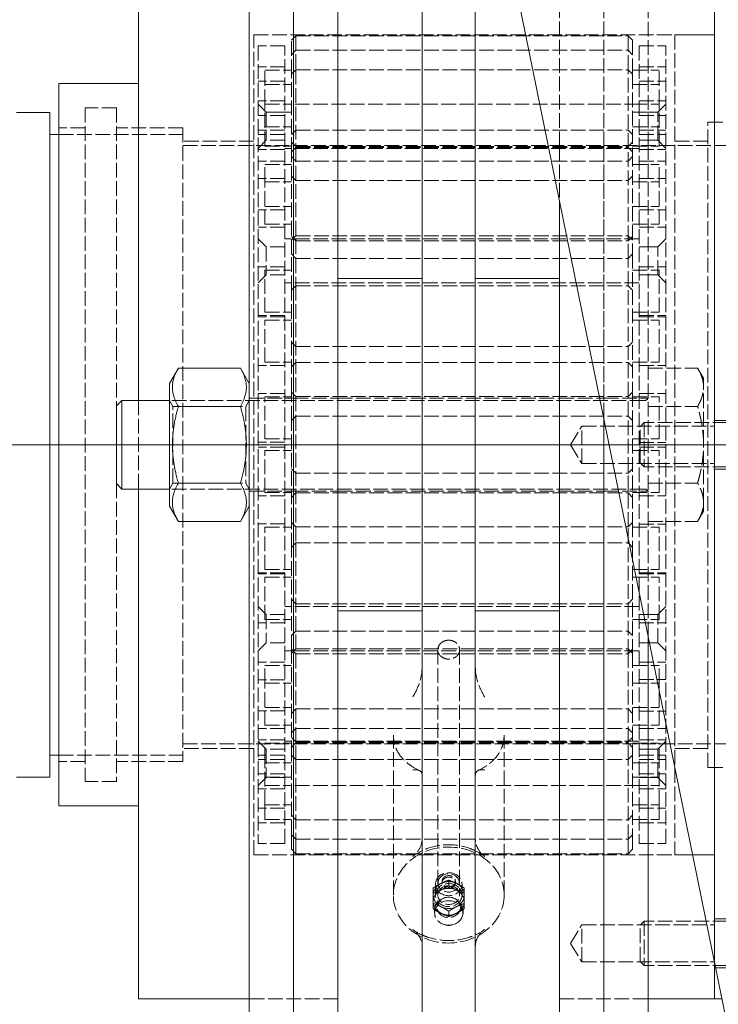
# Model space of a CAD drawing. Units: millimetres. Extents: x 0 to 11880, y 0 to 8400.
# Drawn here: x 6688 to 6846, y 4786 to 5008 of the extents above; entities that cross this region are included whole.
import ezdxf

# ---------------------------------------------------------------- set-up
doc = ezdxf.new("R2010")
doc.units = ezdxf.units.MM
doc.header["$LTSCALE"] = 20
doc.linetypes.add('DASHED', pattern=[0.2068, 0.1655, -0.0413])
for name, color, linetype, lineweight, true_color in [('Centerline (ISO)', 7, 'Continuous', 18, 0x8080ff), ('Dimension (ISO)', 1, 'Continuous', 15, 0xff0000), ('Hidden (ISO)', 7, 'DASHED', 18, 0x808000)]:
    doc.layers.add(name, color=color, linetype=linetype, lineweight=lineweight, true_color=true_color)
doc.layers.add('Visible (ISO)', color=7, linetype='Continuous', lineweight=18)
doc.styles.add('Note Text (ISO)', font='tahoma.ttf')
doc.dimstyles.new('Default (ISO)', dxfattribs={"dimscale": 20, "dimtxt": 3.5, "dimasz": 2.5, "dimexe": 1, "dimexo": 1, "dimgap": 0.762, "dimtad": 1, "dimdec": 0, "dimrnd": 1e-08, "dimdsep": 46, "dimtxsty": 'Note Text (ISO)', "dimcen": 0.09, "dimdle": 10, "dimclrd": 256, "dimclre": 256, "dimclrt": 256, "dimadec": 3, "dimazin": 2, "dimtfac": 1.001486, "dimtmove": 0, "dimatfit": 3, "dimfxl": 1, "dimtolj": 1, "dimtzin": 0, "dimlwd": -1, "dimlwe": -1, "dimarcsym": 0})

# ---------------------------------------------------------------- blocks, each defined once
blk = doc.blocks.new('*D15')
at = {"layer": 'Defpoints', "color": 0, "transparency": 16777216}
for p in [(7433.14, 5035.19), (4289.81, 4846.59), (4289.81, 3506.55)]:
    blk.add_point(p, dxfattribs=at)
at = {"layer": 'Dimension (ISO)', "transparency": 16777216}
for p, q in [((7433.14, 5015.19), (7433.14, 3486.55)), ((4289.81, 4826.59), (4289.81, 3486.55)), ((7383.14, 3506.55), (4339.81, 3506.55))]:
    blk.add_line(p, q, dxfattribs=at)
for points in [[(4339.81, 3514.88), (4339.81, 3498.21), (4289.81, 3506.55)], [(7383.14, 3514.88), (7383.14, 3498.21), (7433.14, 3506.55)]]:
    blk.add_solid(points, dxfattribs=at)
at = {"layer": 'Dimension (ISO)', "transparency": 16777216, "insert": (5261.49, 3594.7), "char_height": 70, "attachment_point": 1, "style": 'Note Text (ISO)'}
blk.add_mtext('\\A1;\\fTahoma|b0|i0;\\H70.0000;APPROXIMATE WIDTH 3143', dxfattribs=at)

msp = doc.modelspace()

# ---------------------------------------------------------------- linework, layer by layer
at = {"layer": 'Centerline (ISO)', "linetype": 'Continuous'}
msp.add_line((6675.04, 4912.09), (6975.04, 4912.09), dxfattribs=at)
at = {"layer": 'Hidden (ISO)'}
for p, q in [((6810.04, 4979.43), (6810.04, 5268.09)), ((6820.04, 5268.09), (6820.04, 4979.43)), ((6820.04, 4979.43), (6820.04, 5268.09)), ((6830.04, 5268.09), (6830.04, 4979.43)), ((6845.04, 4795.21), (6845.04, 5037.09)), ((6845.04, 5037.09), (6845.04, 4795.21)), ((6741.04, 4819.59), (6741.04, 5004.59)), ((6741.04, 5004.59), (6845.04, 5004.59)), ((6749.54, 5003.36), (6750.54, 5004.36)), ((6749.54, 4995.7), (6749.54, 5003.36)), ((6750.54, 5004.36), (6750.54, 4996.7)), ((6750.54, 5004.36), (6825.54, 5004.36)), ((6825.54, 4996.7), (6825.54, 5004.36)), ((6826.54, 5003.36), (6825.54, 5004.36)), ((6826.54, 5003.36), (6826.54, 4995.7)), ((6836.04, 5004.59), (6836.04, 4819.59)), ((6845.04, 5004.59), (6836.04, 5004.59)), ((6742.04, 5002.09), (6742.04, 4822.09)), ((6748.04, 5002.09), (6742.04, 5002.09)), ((6748.04, 4822.09), (6748.04, 5002.09)), ((6749.54, 5000.1), (6750.54, 5001.1)), ((6750.54, 5001.1), (6825.54, 5001.1)), ((6826.54, 5000.1), (6825.54, 5001.1)), ((6828.04, 5002.09), (6828.04, 4822.09)), ((6828.04, 5002.09), (6834.04, 5002.09)), ((6834.04, 4822.09), (6834.04, 5002.09)), ((6748.04, 4997.36), (6742.04, 4997.36)), ((6743.54, 4988.95), (6743.54, 4996.61)), ((6743.54, 4996.61), (6749.54, 4996.61)), ((6749.54, 4995.7), (6750.54, 4996.7)), ((6750.54, 4996.7), (6750.54, 4979.15)), ((6750.54, 4996.7), (6825.54, 4996.7)), ((6825.54, 4979.15), (6825.54, 4996.7)), ((6826.54, 4995.7), (6825.54, 4996.7)), ((6826.54, 4996.61), (6832.54, 4996.61)), ((6828.04, 4997.36), (6834.04, 4997.36)), ((6832.54, 4988.95), (6832.54, 4996.61)), ((6748.04, 4994.1), (6742.04, 4994.1)), ((6749.54, 4978.15), (6749.54, 4995.7)), ((6826.54, 4995.7), (6826.54, 4978.15)), ((6828.04, 4994.1), (6834.04, 4994.1)), ((6743.54, 4993.35), (6749.54, 4993.35)), ((6826.54, 4993.35), (6832.54, 4993.35)), ((6748.04, 4989.7), (6742.04, 4989.7)), ((6828.04, 4989.7), (6834.04, 4989.7)), ((6703.04, 4988.09), (6703.04, 4836.09)), ((6710.04, 4988.09), (6703.04, 4988.09)), ((6710.04, 4988.09), (6710.04, 4920.84)), ((6743.86, 4987.15), (6742.04, 4988.97)), ((6743.86, 4987.15), (6742.04, 4988.97)), ((6743.54, 4979.45), (6743.54, 4988.95)), ((6743.54, 4988.95), (6749.54, 4988.95)), ((6828.04, 4988.97), (6748.04, 4988.97)), ((6826.54, 4988.95), (6832.54, 4988.95)), ((6832.21, 4987.15), (6834.04, 4988.97)), ((6832.21, 4987.15), (6834.04, 4988.97)), ((6832.54, 4979.45), (6832.54, 4988.95)), ((6748.04, 4986.36), (6742.04, 4986.36)), ((6743.54, 4987.11), (6749.54, 4987.11)), ((6743.86, 4987.15), (6743.86, 4980.8)), ((6748.04, 4987.15), (6743.86, 4987.15)), ((6743.86, 4987.15), (6743.86, 4980.8)), ((6748.04, 4987.15), (6743.86, 4987.15)), ((6826.54, 4987.11), (6832.54, 4987.11)), ((6828.04, 4987.15), (6832.21, 4987.15)), ((6832.21, 4987.15), (6828.04, 4987.15)), ((6828.04, 4986.36), (6834.04, 4986.36)), ((6832.21, 4980.8), (6832.21, 4987.15)), ((6832.21, 4980.8), (6832.21, 4987.15)), ((6703.04, 4983.59), (6697.04, 4983.59)), ((6725.04, 4983.59), (6710.04, 4983.59)), ((6725.04, 4983.59), (6725.04, 4840.59)), ((6748.04, 4983.1), (6742.04, 4983.1)), ((6743.54, 4983.85), (6749.54, 4983.85)), ((6749.54, 4982.1), (6750.54, 4983.1)), ((6750.54, 4983.1), (6825.54, 4983.1)), ((6826.54, 4982.1), (6825.54, 4983.1)), ((6826.54, 4983.85), (6832.54, 4983.85)), ((6828.04, 4983.1), (6834.04, 4983.1)), ((6843.54, 4839.29), (6843.54, 4984.89)), ((6843.54, 4984.89), (6849.04, 4984.89)), ((6697.04, 4982.09), (6725.04, 4982.09)), ((6748.04, 4982.09), (6742.04, 4982.09)), ((6743.86, 4980.8), (6742.04, 4978.97)), ((6743.86, 4980.8), (6742.04, 4978.97)), ((6748.04, 4980.8), (6743.86, 4980.8)), ((6748.04, 4980.8), (6743.86, 4980.8)), ((6828.04, 4982.09), (6834.04, 4982.09)), ((6828.04, 4980.8), (6832.21, 4980.8)), ((6832.21, 4980.8), (6828.04, 4980.8)), ((6832.21, 4980.8), (6834.04, 4978.97)), ((6832.21, 4980.8), (6834.04, 4978.97)), ((6741.04, 4980.59), (6725.04, 4980.59)), ((6725.04, 4979.59), (6925.04, 4979.59)), ((6748.04, 4978.7), (6742.04, 4978.7)), ((6743.54, 4979.45), (6749.54, 4979.45)), ((6828.04, 4978.97), (6748.04, 4978.97)), ((6749.54, 4980.36), (6750.54, 4979.36)), ((6749.54, 4978.15), (6750.54, 4979.15)), ((6750.54, 4979.36), (6825.54, 4979.36)), ((6750.54, 4979.15), (6750.54, 4954.15)), ((6750.54, 4979.15), (6825.54, 4979.15)), ((6810.04, 4979.43), (6810.04, 4967.07)), ((6820.04, 4917.96), (6820.04, 4979.43)), ((6820.04, 4979.43), (6820.04, 4917.96)), ((6826.54, 4980.36), (6825.54, 4979.36)), ((6825.54, 4954.15), (6825.54, 4979.15)), ((6826.54, 4978.15), (6825.54, 4979.15)), ((6826.54, 4979.45), (6832.54, 4979.45)), ((6828.04, 4978.7), (6834.04, 4978.7)), ((6830.04, 4868.86), (6830.04, 4979.43)), ((6836.04, 4980.59), (6843.54, 4980.59)), ((6749.54, 4955.15), (6749.54, 4978.15)), ((6749.54, 4977.1), (6750.54, 4976.1)), ((6826.54, 4977.1), (6825.54, 4976.1)), ((6826.54, 4978.15), (6826.54, 4955.15)), ((6748.04, 4976.1), (6742.04, 4976.1)), ((6743.54, 4971.4), (6743.54, 4975.35)), ((6743.54, 4975.35), (6749.54, 4975.35)), ((6750.54, 4976.1), (6825.54, 4976.1)), ((6826.54, 4975.35), (6832.54, 4975.35)), ((6828.04, 4976.09), (6834.04, 4976.09)), ((6832.54, 4971.4), (6832.54, 4975.35)), ((6748.04, 4972.15), (6742.04, 4972.15)), ((6749.54, 4972.7), (6750.54, 4971.7)), ((6826.54, 4972.7), (6825.54, 4971.7)), ((6828.04, 4972.16), (6834.04, 4972.16)), ((6743.54, 4961.9), (6743.54, 4971.4)), ((6743.54, 4971.4), (6749.54, 4971.4)), ((6750.54, 4971.7), (6825.54, 4971.7)), ((6826.54, 4971.4), (6832.54, 4971.4)), ((6832.54, 4961.9), (6832.54, 4971.4)), ((6743.54, 4965.85), (6749.54, 4965.85)), ((6826.54, 4965.85), (6832.54, 4965.85)), ((6748.04, 4965.1), (6742.04, 4965.1)), ((6828.04, 4965.09), (6834.04, 4965.09)), ((6748.04, 4961.15), (6742.04, 4961.15)), ((6743.54, 4961.9), (6749.54, 4961.9)), ((6826.54, 4961.9), (6832.54, 4961.9)), ((6828.04, 4961.16), (6834.04, 4961.16)), ((6743.86, 4956.77), (6742.04, 4958.59)), ((6743.86, 4956.77), (6742.04, 4958.59)), ((6828.04, 4958.59), (6748.04, 4958.59)), ((6749.54, 4958.25), (6750.54, 4959.25)), ((6749.54, 4959.1), (6750.54, 4958.1)), ((6750.54, 4959.25), (6825.54, 4959.25)), ((6826.54, 4958.25), (6825.54, 4959.25)), ((6826.54, 4959.1), (6825.54, 4958.1)), ((6832.21, 4956.77), (6834.04, 4958.59)), ((6832.21, 4956.77), (6834.04, 4958.59)), ((6743.86, 4956.77), (6743.86, 4950.42)), ((6748.04, 4956.77), (6743.86, 4956.77)), ((6743.86, 4956.77), (6743.86, 4950.42)), ((6748.04, 4956.77), (6743.86, 4956.77)), ((6750.54, 4958.1), (6825.54, 4958.1)), ((6828.04, 4956.77), (6832.21, 4956.77)), ((6832.21, 4956.77), (6828.04, 4956.77)), ((6832.21, 4950.42), (6832.21, 4956.77)), ((6832.21, 4950.42), (6832.21, 4956.77)), ((6749.54, 4955.15), (6750.54, 4954.15)), ((6749.54, 4946.97), (6749.54, 4955.15)), ((6750.54, 4954.15), (6825.54, 4954.15)), ((6750.54, 4954.15), (6750.54, 4947.97)), ((6826.54, 4955.15), (6825.54, 4954.15)), ((6825.54, 4947.97), (6825.54, 4954.15)), ((6826.54, 4955.15), (6826.54, 4946.97)), ((6748.04, 4952.25), (6742.04, 4952.25)), ((6828.04, 4952.23), (6834.04, 4952.23)), ((6743.86, 4950.42), (6742.04, 4948.59)), ((6743.86, 4950.42), (6742.04, 4948.59)), ((6743.54, 4942), (6743.54, 4951.5)), ((6743.54, 4951.5), (6749.54, 4951.5)), ((6748.04, 4950.42), (6743.86, 4950.42)), ((6748.04, 4950.42), (6743.86, 4950.42)), ((6826.54, 4951.5), (6832.54, 4951.5)), ((6828.04, 4950.42), (6832.21, 4950.42)), ((6832.21, 4950.42), (6828.04, 4950.42)), ((6832.21, 4950.42), (6834.04, 4948.59)), ((6832.21, 4950.42), (6834.04, 4948.59)), ((6832.54, 4942), (6832.54, 4951.5)), ((6828.04, 4948.59), (6748.04, 4948.59)), ((6749.54, 4946.97), (6750.54, 4947.97)), ((6750.54, 4947.97), (6750.54, 4922.97)), ((6750.54, 4947.97), (6825.54, 4947.97)), ((6825.54, 4922.97), (6825.54, 4947.97)), ((6826.54, 4946.97), (6825.54, 4947.97)), ((6749.54, 4923.97), (6749.54, 4946.97)), ((6826.54, 4946.97), (6826.54, 4923.97)), ((6748.04, 4941.25), (6742.04, 4941.25)), ((6748.04, 4940.97), (6742.04, 4940.97)), ((6743.54, 4942), (6749.54, 4942)), ((6826.54, 4942), (6832.54, 4942)), ((6828.04, 4941.23), (6834.04, 4941.23)), ((6828.04, 4940.98), (6834.04, 4940.98)), ((6743.54, 4930.72), (6743.54, 4940.22)), ((6743.54, 4940.22), (6749.54, 4940.22)), ((6826.54, 4940.22), (6832.54, 4940.22)), ((6832.54, 4930.72), (6832.54, 4940.22)), ((6749.54, 4935.25), (6750.54, 4934.25)), ((6750.54, 4934.25), (6825.54, 4934.25)), ((6826.54, 4935.25), (6825.54, 4934.25)), ((6748.04, 4929.97), (6742.04, 4929.97)), ((6743.54, 4930.72), (6749.54, 4930.72)), ((6749.54, 4929.65), (6750.54, 4930.65)), ((6750.54, 4930.65), (6825.54, 4930.65)), ((6826.54, 4929.65), (6825.54, 4930.65)), ((6826.54, 4930.72), (6832.54, 4930.72)), ((6828.04, 4929.98), (6834.04, 4929.98)), ((6830.04, 4929.41), (6841.2, 4929.41)), ((6842.54, 4927.09), (6841.2, 4929.41)), ((6842.54, 4925.08), (6842.54, 4927.09)), ((6748.04, 4923.65), (6742.04, 4923.65)), ((6749.54, 4923.97), (6750.54, 4922.97)), ((6749.54, 4917.54), (6749.54, 4923.97)), ((6826.54, 4923.97), (6825.54, 4922.97)), ((6826.54, 4923.97), (6826.54, 4917.54)), ((6828.04, 4923.63), (6834.04, 4923.63)), ((6842.54, 4912.09), (6842.54, 4925.08)), ((6715.04, 4922.09), (6715.04, 4902.09)), ((6829.24, 4922.09), (6722.04, 4922.09)), ((6722.82, 4920.74), (6722.04, 4922.09)), ((6739.26, 4920.74), (6740.04, 4922.09)), ((6740.04, 4922.59), (6750.04, 4922.59)), ((6743.54, 4913.4), (6743.54, 4922.9)), ((6743.54, 4922.9), (6749.54, 4922.9)), ((6750.04, 4922.59), (6760.04, 4922.59)), ((6750.54, 4922.97), (6825.54, 4922.97)), ((6750.54, 4922.97), (6750.54, 4918.54)), ((6760.04, 4922.59), (6810.04, 4922.59)), ((6810.04, 4922.59), (6820.04, 4922.59)), ((6820.04, 4922.59), (6830.04, 4922.59)), ((6825.54, 4918.54), (6825.54, 4922.97)), ((6826.54, 4922.9), (6832.54, 4922.9)), ((6832.54, 4913.4), (6832.54, 4922.9)), ((6722.82, 4903.44), (6722.82, 4920.74)), ((6722.82, 4920.74), (6739.26, 4920.74)), ((6739.26, 4920.74), (6739.26, 4903.44)), ((6830.04, 4920.75), (6841.2, 4920.75)), ((6749.54, 4917.54), (6750.54, 4918.54)), ((6749.54, 4894.54), (6749.54, 4917.54)), ((6750.54, 4918.54), (6750.54, 4893.54)), ((6750.54, 4918.54), (6825.54, 4918.54)), ((6825.54, 4893.54), (6825.54, 4918.54)), ((6826.54, 4917.54), (6825.54, 4918.54)), ((6826.54, 4917.54), (6826.54, 4894.54)), ((6828.24, 4916.17), (6829.16, 4917.09)), ((6829.16, 4917.09), (6829.16, 4907.09)), ((6852.04, 4917.09), (6829.16, 4917.09)), ((6845.04, 4917.59), (6852.54, 4917.59)), ((6812.52, 4912.09), (6815.04, 4916.28)), ((6815.04, 4907.9), (6815.04, 4916.28)), ((6815.04, 4916.28), (6845.04, 4916.28)), ((6828.24, 4908.01), (6828.24, 4916.17)), ((6748.04, 4912.65), (6742.04, 4912.65)), ((6743.54, 4913.4), (6749.54, 4913.4)), ((6812.52, 4912.09), (6815.04, 4907.9)), ((6826.54, 4913.4), (6832.54, 4913.4)), ((6828.04, 4912.63), (6834.04, 4912.63)), ((6842.54, 4899.1), (6842.54, 4912.09)), ((6748.04, 4911.54), (6742.04, 4911.54)), ((6743.54, 4901.29), (6743.54, 4910.79)), ((6743.54, 4910.79), (6749.54, 4910.79)), ((6826.54, 4910.79), (6832.54, 4910.79)), ((6828.04, 4911.55), (6834.04, 4911.55)), ((6832.54, 4901.29), (6832.54, 4910.79)), ((6815.04, 4907.9), (6845.04, 4907.9)), ((6828.24, 4908.01), (6829.16, 4907.09)), ((6749.54, 4906.65), (6750.54, 4905.65)), ((6750.54, 4905.65), (6825.54, 4905.65)), ((6826.54, 4906.65), (6825.54, 4905.65)), ((6852.04, 4907.09), (6829.16, 4907.09)), ((6845.04, 4906.59), (6852.54, 4906.59)), ((6710.04, 4903.34), (6710.04, 4836.09)), ((6722.82, 4903.44), (6722.04, 4902.09)), ((6722.82, 4903.44), (6739.26, 4903.44)), ((6739.26, 4903.44), (6740.04, 4902.09)), ((6830.04, 4903.43), (6841.2, 4903.43)), ((6829.24, 4902.09), (6722.04, 4902.09)), ((6740.04, 4901.59), (6750.04, 4901.59)), ((6743.54, 4901.29), (6749.54, 4901.29)), ((6749.54, 4900.22), (6750.54, 4901.22)), ((6750.04, 4901.59), (6760.04, 4901.59)), ((6750.54, 4901.22), (6825.54, 4901.22)), ((6760.04, 4901.59), (6810.04, 4901.59)), ((6810.04, 4901.59), (6820.04, 4901.59)), ((6820.04, 4901.59), (6830.04, 4901.59)), ((6826.54, 4900.22), (6825.54, 4901.22)), ((6826.54, 4901.29), (6832.54, 4901.29)), ((6748.04, 4900.54), (6742.04, 4900.54)), ((6828.04, 4900.55), (6834.04, 4900.55)), ((6842.54, 4897.09), (6842.54, 4899.1)), ((6842.54, 4897.09), (6841.2, 4894.77)), ((6748.04, 4894.22), (6742.04, 4894.22)), ((6749.54, 4894.54), (6750.54, 4893.54)), ((6749.54, 4888.94), (6749.54, 4894.54)), ((6826.54, 4894.54), (6825.54, 4893.54)), ((6826.54, 4894.54), (6826.54, 4888.94)), ((6828.04, 4894.2), (6834.04, 4894.2)), ((6830.04, 4894.77), (6841.2, 4894.77)), ((6743.54, 4883.97), (6743.54, 4893.47)), ((6743.54, 4893.47), (6749.54, 4893.47)), ((6750.54, 4893.54), (6825.54, 4893.54)), ((6750.54, 4893.54), (6750.54, 4889.94)), ((6825.54, 4889.94), (6825.54, 4893.54)), ((6826.54, 4893.47), (6832.54, 4893.47)), ((6832.54, 4883.97), (6832.54, 4893.47)), ((6749.54, 4888.94), (6750.54, 4889.94)), ((6750.54, 4889.94), (6750.54, 4864.94)), ((6750.54, 4889.94), (6825.54, 4889.94)), ((6825.54, 4864.94), (6825.54, 4889.94)), ((6826.54, 4888.94), (6825.54, 4889.94)), ((6749.54, 4865.94), (6749.54, 4888.94)), ((6826.54, 4888.94), (6826.54, 4865.94)), ((6748.04, 4883.22), (6742.04, 4883.22)), ((6743.54, 4883.97), (6749.54, 4883.97)), ((6826.54, 4883.97), (6832.54, 4883.97)), ((6828.04, 4883.2), (6834.04, 4883.2)), ((6748.04, 4882.94), (6742.04, 4882.94)), ((6743.54, 4872.69), (6743.54, 4882.19)), ((6743.54, 4882.19), (6749.54, 4882.19)), ((6826.54, 4882.19), (6832.54, 4882.19)), ((6828.04, 4882.95), (6834.04, 4882.95)), ((6832.54, 4872.69), (6832.54, 4882.19)), ((6749.54, 4877.22), (6750.54, 4876.22)), ((6826.54, 4877.22), (6825.54, 4876.22)), ((6743.86, 4873.77), (6742.04, 4875.59)), ((6743.86, 4873.77), (6742.04, 4875.59)), ((6828.04, 4875.59), (6748.04, 4875.59)), ((6750.54, 4876.22), (6825.54, 4876.22)), ((6832.21, 4873.77), (6834.04, 4875.59)), ((6832.21, 4873.77), (6834.04, 4875.59)), ((6748.04, 4871.94), (6742.04, 4871.94)), ((6743.54, 4872.69), (6749.54, 4872.69)), ((6743.86, 4873.77), (6743.86, 4867.42)), ((6748.04, 4873.77), (6743.86, 4873.77)), ((6743.86, 4873.77), (6743.86, 4867.42)), ((6748.04, 4873.77), (6743.86, 4873.77)), ((6826.54, 4872.69), (6832.54, 4872.69)), ((6828.04, 4873.77), (6832.21, 4873.77)), ((6832.21, 4873.77), (6828.04, 4873.77)), ((6828.04, 4871.95), (6834.04, 4871.95)), ((6832.21, 4867.42), (6832.21, 4873.77)), ((6832.21, 4867.42), (6832.21, 4873.77)), ((6749.54, 4869.03), (6750.54, 4870.03)), ((6750.54, 4870.03), (6825.54, 4870.03)), ((6826.54, 4869.03), (6825.54, 4870.03)), ((6743.86, 4867.42), (6742.04, 4865.59)), ((6743.86, 4867.42), (6742.04, 4865.59)), ((6748.04, 4867.42), (6743.86, 4867.42)), ((6748.04, 4867.42), (6743.86, 4867.42)), ((6828.04, 4865.59), (6748.04, 4865.59)), ((6749.54, 4865.08), (6750.54, 4866.08)), ((6749.54, 4865.94), (6750.54, 4864.94)), ((6749.54, 4865.08), (6749.54, 4865.94)), ((6750.54, 4866.08), (6825.54, 4866.08)), ((6782.58, 4865.84), (6782.58, 4810.49)), ((6787.5, 4865.84), (6787.5, 4810.49)), ((6826.54, 4865.08), (6825.54, 4866.08)), ((6826.54, 4865.94), (6825.54, 4864.94)), ((6826.54, 4865.94), (6826.54, 4865.08)), ((6828.04, 4867.42), (6832.21, 4867.42)), ((6832.21, 4867.42), (6828.04, 4867.42)), ((6832.21, 4867.42), (6834.04, 4865.59)), ((6832.21, 4867.42), (6834.04, 4865.59)), ((6748.04, 4863.03), (6742.04, 4863.03)), ((6749.54, 4842.08), (6749.54, 4865.08)), ((6750.54, 4864.94), (6750.54, 4841.08)), ((6750.54, 4864.94), (6825.54, 4864.94)), ((6825.54, 4841.08), (6825.54, 4864.94)), ((6826.54, 4865.08), (6826.54, 4842.08)), ((6828.04, 4863.02), (6834.04, 4863.02)), ((6743.54, 4858.33), (6743.54, 4862.28)), ((6743.54, 4862.28), (6749.54, 4862.28)), ((6826.54, 4862.28), (6832.54, 4862.28)), ((6832.54, 4858.33), (6832.54, 4862.28)), ((6748.04, 4859.08), (6742.04, 4859.08)), ((6828.04, 4859.09), (6834.04, 4859.09)), ((6743.54, 4848.83), (6743.54, 4858.33)), ((6743.54, 4858.33), (6749.54, 4858.33)), ((6826.54, 4858.33), (6832.54, 4858.33)), ((6832.54, 4848.83), (6832.54, 4858.33)), ((6748.04, 4852.03), (6742.04, 4852.03)), ((6743.54, 4852.78), (6749.54, 4852.78)), ((6749.54, 4851.49), (6750.54, 4852.49)), ((6750.54, 4852.49), (6825.54, 4852.49)), ((6826.54, 4851.49), (6825.54, 4852.49)), ((6826.54, 4852.78), (6832.54, 4852.78)), ((6828.04, 4852.02), (6834.04, 4852.02)), ((6748.04, 4848.08), (6742.04, 4848.08)), ((6743.54, 4848.83), (6749.54, 4848.83)), ((6749.54, 4847.08), (6750.54, 4848.08)), ((6750.54, 4848.08), (6825.54, 4848.08)), ((6826.54, 4847.08), (6825.54, 4848.08)), ((6826.54, 4848.83), (6832.54, 4848.83)), ((6828.04, 4848.09), (6834.04, 4848.09)), ((6748.04, 4845.49), (6742.04, 4845.49)), ((6749.54, 4846.03), (6750.54, 4845.03)), ((6772.54, 4810.49), (6772.54, 4846.59)), ((6797.54, 4810.49), (6797.54, 4846.59)), ((6826.54, 4846.03), (6825.54, 4845.03)), ((6828.04, 4845.48), (6834.04, 4845.48)), ((6725.04, 4844.59), (6925.04, 4844.59)), ((6741.04, 4843.59), (6725.04, 4843.59)), ((6743.86, 4843.39), (6742.04, 4845.21)), ((6743.86, 4843.39), (6742.04, 4845.21)), ((6743.54, 4840.33), (6743.54, 4844.74)), ((6743.54, 4844.74), (6749.54, 4844.74)), ((6743.86, 4843.39), (6743.86, 4837.04)), ((6748.04, 4843.39), (6743.86, 4843.39)), ((6743.86, 4843.39), (6743.86, 4837.04)), ((6748.04, 4843.39), (6743.86, 4843.39)), ((6828.04, 4845.21), (6748.04, 4845.21)), ((6749.54, 4843.82), (6750.54, 4844.82)), ((6750.54, 4845.03), (6825.54, 4845.03)), ((6750.54, 4844.82), (6825.54, 4844.82)), ((6826.54, 4843.82), (6825.54, 4844.82)), ((6826.54, 4844.74), (6832.54, 4844.74)), ((6828.04, 4843.39), (6832.21, 4843.39)), ((6832.21, 4843.39), (6828.04, 4843.39)), ((6832.21, 4843.39), (6834.04, 4845.21)), ((6832.21, 4843.39), (6834.04, 4845.21)), ((6832.21, 4837.04), (6832.21, 4843.39)), ((6832.21, 4837.04), (6832.21, 4843.39)), ((6832.54, 4840.33), (6832.54, 4844.74)), ((6836.04, 4843.59), (6843.54, 4843.59)), ((6697.04, 4842.09), (6725.04, 4842.09)), ((6748.04, 4842.09), (6742.04, 4842.09)), ((6748.04, 4841.08), (6742.04, 4841.08)), ((6749.54, 4842.08), (6750.54, 4841.08)), ((6749.54, 4824.08), (6749.54, 4842.08)), ((6750.54, 4841.08), (6825.54, 4841.08)), ((6750.54, 4841.08), (6750.54, 4823.08)), ((6826.54, 4842.08), (6825.54, 4841.08)), ((6825.54, 4823.08), (6825.54, 4841.08)), ((6826.54, 4842.08), (6826.54, 4824.08)), ((6828.04, 4842.09), (6834.04, 4842.09)), ((6828.04, 4841.09), (6834.04, 4841.09)), ((6703.04, 4840.59), (6697.04, 4840.59)), ((6725.04, 4840.59), (6710.04, 4840.59)), ((6743.54, 4830.83), (6743.54, 4840.33)), ((6743.54, 4840.33), (6749.54, 4840.33)), ((6826.54, 4840.33), (6832.54, 4840.33)), ((6832.54, 4830.83), (6832.54, 4840.33)), ((6843.54, 4839.29), (6849.04, 4839.29)), ((6748.04, 4837.82), (6742.04, 4837.82)), ((6743.86, 4837.04), (6742.04, 4835.21)), ((6743.86, 4837.04), (6742.04, 4835.21)), ((6743.54, 4837.07), (6749.54, 4837.07)), ((6748.04, 4837.04), (6743.86, 4837.04)), ((6748.04, 4837.04), (6743.86, 4837.04)), ((6826.54, 4837.07), (6832.54, 4837.07)), ((6828.04, 4837.82), (6834.04, 4837.82)), ((6828.04, 4837.04), (6832.21, 4837.04)), ((6832.21, 4837.04), (6828.04, 4837.04)), ((6832.21, 4837.04), (6834.04, 4835.21)), ((6832.21, 4837.04), (6834.04, 4835.21)), ((6710.04, 4836.09), (6703.04, 4836.09)), ((6748.04, 4834.49), (6742.04, 4834.49)), ((6743.54, 4835.24), (6749.54, 4835.24)), ((6828.04, 4835.21), (6748.04, 4835.21)), ((6826.54, 4835.24), (6832.54, 4835.24)), ((6828.04, 4834.48), (6834.04, 4834.48)), ((6748.04, 4830.08), (6742.04, 4830.08)), ((6743.54, 4827.57), (6743.54, 4830.83)), ((6743.54, 4830.83), (6749.54, 4830.83)), ((6826.54, 4830.83), (6832.54, 4830.83)), ((6828.04, 4830.09), (6834.04, 4830.09)), ((6832.54, 4827.57), (6832.54, 4830.83)), ((6743.54, 4827.57), (6749.54, 4827.57)), ((6749.54, 4828.49), (6750.54, 4827.49)), ((6750.54, 4827.49), (6825.54, 4827.49)), ((6826.54, 4828.49), (6825.54, 4827.49)), ((6826.54, 4827.57), (6832.54, 4827.57)), ((6748.04, 4826.82), (6742.04, 4826.82)), ((6828.04, 4826.82), (6834.04, 4826.82)), ((6749.54, 4820.82), (6749.54, 4824.08)), ((6749.54, 4824.08), (6750.54, 4823.08)), ((6750.54, 4823.08), (6750.54, 4819.82)), ((6750.54, 4823.08), (6825.54, 4823.08)), ((6826.54, 4824.08), (6825.54, 4823.08)), ((6825.54, 4819.82), (6825.54, 4823.08)), ((6826.54, 4824.08), (6826.54, 4820.82)), ((6748.04, 4822.09), (6742.04, 4822.09)), ((6749.54, 4820.82), (6750.54, 4819.82)), ((6826.54, 4820.82), (6825.54, 4819.82)), ((6828.04, 4822.09), (6834.04, 4822.09)), ((6741.04, 4819.59), (6845.04, 4819.59)), ((6750.54, 4819.82), (6825.54, 4819.82)), ((6845.04, 4819.59), (6836.04, 4819.59)), ((6782.04, 4810.49), (6782.04, 4812.94)), ((6783.54, 4813.24), (6783.54, 4813.59)), ((6785.04, 4813.84), (6785.04, 4812.65)), ((6786.54, 4813.24), (6786.54, 4813.59)), ((6788.04, 4810.49), (6788.04, 4812.94)), ((6781.54, 4808.59), (6781.54, 4807.4)), ((6788.54, 4808.59), (6788.54, 4807.4)), ((6785.04, 4806.84), (6785.04, 4805.65)), ((6784.23, 4803.77), (6783.92, 4803.87)), ((6785.85, 4803.77), (6786.16, 4803.87)), ((6812.52, 4799.59), (6815.04, 4803.78)), ((6815.04, 4795.4), (6815.04, 4803.78)), ((6815.04, 4803.78), (6845.04, 4803.78)), ((6828.24, 4803.67), (6829.16, 4804.59)), ((6828.24, 4795.51), (6828.24, 4803.67)), ((6829.16, 4804.59), (6829.16, 4794.59)), ((6852.04, 4804.59), (6829.16, 4804.59)), ((6845.04, 4805.09), (6852.54, 4805.09)), ((6812.52, 4799.59), (6815.04, 4795.4)), ((6815.04, 4795.4), (6845.04, 4795.4)), ((6828.24, 4795.51), (6829.16, 4794.59)), ((6852.04, 4794.59), (6829.16, 4794.59)), ((6845.04, 4794.09), (6852.54, 4794.09)), ((6760.04, 4787.09), (6740.04, 4787.09)), ((6810.04, 4787.09), (6830.04, 4787.09))]:
    msp.add_line(p, q, dxfattribs=at)
for centre, radius, start, end in [((6829.24, 4922.89), 0.8, 270, 0), ((6829.24, 4901.29), 0.8, 0, 90), ((6785.04, 4806.76), 3.25, 338.3318, 201.6682)]:
    msp.add_arc(centre, radius, start, end, dxfattribs=at)
for centre, major_axis in [((6785.04, 4810.49), (12.5, 0)), ((6785.04, 4812.94), (-3, 0)), ((6785.04, 4813.24), (-2.39, 0)), ((6785.04, 4813.59), (1.5, 0)), ((6785.04, 4813.24), (1.5, 0)), ((6785.04, 4810.49), (3, 0)), ((6785.04, 4810.49), (-2.46, 0)), ((6785.04, 4807.71), (2.65, 0)), ((6785.04, 4806.46), (3.19, 0))]:
    msp.add_ellipse(centre, major_axis=major_axis, ratio=0.866025, dxfattribs=at)
for centre, major_axis, start_param, end_param in [((6785.04, 4810.49), (-3.5, 0), 5.235988, 6.283185), ((6785.04, 4810.49), (-3.5, 0), 4.18879, 5.235988), ((6785.04, 4808.99), (-3.5, 0), 4.18879, 5.235988), ((6785.04, 4810.49), (3.5, 0), 0, 1.047198), ((6785.04, 4808.99), (-3.5, 0), 5.235988, 6.283185), ((6785.04, 4810.49), (-3.5, 0), 0, 1.047198), ((6785.04, 4808.99), (3.5, 0), 0, 1.047198), ((6785.04, 4810.49), (3.5, 0), 5.235988, 6.283185), ((6785.04, 4808.99), (-3.5, 0), 0, 1.047198), ((6785.04, 4810.49), (3.5, 0), 4.18879, 5.235988), ((6785.04, 4808.99), (3.5, 0), 5.235988, 6.283185), ((6785.04, 4808.99), (3.5, 0), 4.18879, 5.235988)]:
    msp.add_ellipse(centre, major_axis=major_axis, ratio=0.866025, start_param=start_param, end_param=end_param, dxfattribs=at)
for points, weights in [([(6842.54, 4925.08), (6842.54, 4927.09), (6841.2, 4929.41)], [1, 1.03875964853, 1.00155921363]), ([(6841.2, 4920.75), (6842.54, 4923.07), (6842.54, 4925.08)], [1.00155332275, 1.03876271717, 1]), ([(6842.54, 4912.09), (6842.54, 4916.11), (6841.2, 4920.75)], [1, 1.03876271717, 1.00155332275]), ([(6841.2, 4903.43), (6842.54, 4908.07), (6842.54, 4912.09)], [1.00155332275, 1.03876271717, 1]), ([(6842.54, 4899.1), (6842.54, 4901.11), (6841.2, 4903.43)], [1, 1.03876271717, 1.00155332275]), ([(6841.2, 4894.77), (6842.54, 4897.09), (6842.54, 4899.1)], [1.00155921363, 1.03875964853, 1]), ([(6781.54, 4812.09), (6782.48, 4812.71), (6783.29, 4813.12)], [1, 1.0379548493, 1]), ([(6781.54, 4810.49), (6781.54, 4811.3), (6781.54, 4812.09)], [1, 1.0379548493, 1]), ([(6783.29, 4813.12), (6784.1, 4813.52), (6785.04, 4813.84)], [1, 1.0379548493, 1]), ([(6785.04, 4812.65), (6784.1, 4812.02), (6783.29, 4811.62)], [1, 1.0379548493, 1]), ([(6785.04, 4813.84), (6785.98, 4813.52), (6786.79, 4813.12)], [1, 1.0379548493, 1]), ([(6786.79, 4811.62), (6785.98, 4812.02), (6785.04, 4812.65)], [1, 1.0379548493, 1]), ([(6786.79, 4813.12), (6787.6, 4812.71), (6788.54, 4812.09)], [1, 1.0379548493, 1]), ([(6788.54, 4812.09), (6788.54, 4811.3), (6788.54, 4810.49)], [1, 1.0379548493, 1]), ([(6783.29, 4811.62), (6782.48, 4811.21), (6781.54, 4810.9)], [1, 1.0379548493, 1]), ([(6781.54, 4808.59), (6781.54, 4809.68), (6781.54, 4810.49)], [1, 1.0379548493, 1]), ([(6788.54, 4810.9), (6787.6, 4811.21), (6786.79, 4811.62)], [1, 1.0379548493, 1]), ([(6788.54, 4810.49), (6788.54, 4809.68), (6788.54, 4808.59)], [1, 1.0379548493, 1]), ([(6783.29, 4807.87), (6782.48, 4808.27), (6781.54, 4808.59)], [1, 1.0379548493, 1]), ([(6785.04, 4806.84), (6784.1, 4807.46), (6783.29, 4807.87)], [1, 1.0379548493, 1]), ([(6786.79, 4807.87), (6785.98, 4807.46), (6785.04, 4806.84)], [1, 1.0379548493, 1]), ([(6788.54, 4808.59), (6787.6, 4808.27), (6786.79, 4807.87)], [1, 1.0379548493, 1]), ([(6781.54, 4807.4), (6782.48, 4806.77), (6783.29, 4806.37)], [1, 1.0379548493, 1]), ([(6783.29, 4806.37), (6784.1, 4805.96), (6785.04, 4805.65)], [1, 1.0379548493, 1]), ([(6785.04, 4805.65), (6785.98, 4805.96), (6786.79, 4806.37)], [1, 1.0379548493, 1]), ([(6786.79, 4806.37), (6787.6, 4806.77), (6788.54, 4807.4)], [1, 1.0379548493, 1])]:
    msp.add_rational_spline(points, weights, degree=2, dxfattribs=at)
for points, knots in [([(6785.04, 4867.99), (6785.35, 4867.99), (6785.68, 4867.93), (6786.28, 4867.71), (6786.56, 4867.55), (6787, 4867.16), (6787.19, 4866.92), (6787.44, 4866.4), (6787.5, 4866.11), (6787.5, 4865.57), (6787.44, 4865.29), (6787.19, 4864.77), (6787, 4864.53), (6786.56, 4864.16), (6786.28, 4864), (6785.68, 4863.78), (6785.35, 4863.73), (6784.73, 4863.73), (6784.4, 4863.78), (6783.8, 4864), (6783.52, 4864.16), (6783.08, 4864.53), (6782.89, 4864.77), (6782.64, 4865.29), (6782.58, 4865.57), (6782.58, 4866.11), (6782.64, 4866.4), (6782.89, 4866.92), (6783.08, 4867.16), (6783.52, 4867.55), (6783.8, 4867.71), (6784.4, 4867.93), (6784.73, 4867.99), (6785.04, 4867.99)], [0, 0, 0, 0, 0.092613, 0.092613, 0.185226, 0.185226, 0.277839, 0.277839, 0.370452, 0.370452, 0.463066, 0.463066, 0.555679, 0.555679, 0.648292, 0.648292, 0.740905, 0.740905, 0.833518, 0.833518, 0.926131, 0.926131, 1.018744, 1.018744, 1.111357, 1.111357, 1.20397, 1.20397, 1.296583, 1.296583, 1.389197, 1.389197, 1.48181, 1.48181, 1.48181, 1.48181]), ([(6776.93, 4855.21), (6776.93, 4855.21), (6776.94, 4855.22), (6777.52, 4856.16), (6778.03, 4857.23), (6778.69, 4859.19), (6778.91, 4860.09), (6779.02, 4861.3), (6779.04, 4861.59), (6779.04, 4861.88)], [-0.0014868, -0.0014868, -0.0014868, -0.0014868, 0, 0, 0.3796993, 0.3796993, 0.6605877, 0.6605877, 0.7482977, 0.7482977, 0.7482977, 0.7482977]), ([(6791.04, 4861.88), (6791.04, 4861.1), (6791.15, 4860.32), (6791.69, 4857.99), (6792.37, 4856.47), (6793.14, 4855.22), (6793.15, 4855.21), (6793.15, 4855.21)], [0, 0, 0, 0, 0.2351344, 0.2351344, 0.7406829, 0.7406829, 0.742167, 0.742167, 0.742167, 0.742167]), ([(6778.38, 4838.62), (6777.6, 4838.98), (6776.88, 4839.4), (6775.62, 4840.31), (6775.07, 4840.81), (6774.13, 4841.86), (6773.75, 4842.41), (6773.15, 4843.54), (6772.92, 4844.13), (6772.62, 4845.33), (6772.54, 4845.95), (6772.54, 4846.59)], [9.686924, 9.686924, 9.686924, 9.686924, 10.077178, 10.077178, 10.467433, 10.467433, 10.857687, 10.857687, 11.247942, 11.247942, 11.638196, 11.638196, 11.638196, 11.638196]), ([(6797.54, 4846.59), (6797.54, 4845.95), (6797.46, 4845.33), (6797.16, 4844.13), (6796.93, 4843.54), (6796.33, 4842.41), (6795.95, 4841.86), (6795.01, 4840.81), (6794.46, 4840.31), (6793.2, 4839.4), (6792.48, 4838.98), (6791.7, 4838.62)], [11.63817, 11.63817, 11.63817, 11.63817, 12.028429, 12.028429, 12.418688, 12.418688, 12.808947, 12.808947, 13.199206, 13.199206, 13.589465, 13.589465, 13.589465, 13.589465]), ([(6779.04, 4837.5), (6779.04, 4837.88), (6778.93, 4838.15), (6778.39, 4838.77), (6777.71, 4838.83), (6776.94, 4838.73), (6776.93, 4838.73), (6776.93, 4838.73)], [0, 0, 0, 0, 0.2351344, 0.2351344, 0.7406829, 0.7406829, 0.742167, 0.742167, 0.742167, 0.742167]), ([(6793.15, 4838.73), (6793.15, 4838.73), (6793.14, 4838.73), (6792.56, 4838.81), (6792.05, 4838.79), (6791.39, 4838.47), (6791.17, 4838.24), (6791.06, 4837.76), (6791.04, 4837.64), (6791.04, 4837.5)], [-0.0014868, -0.0014868, -0.0014868, -0.0014868, 0, 0, 0.3796993, 0.3796993, 0.6605877, 0.6605877, 0.7482977, 0.7482977, 0.7482977, 0.7482977]), ([(6779.04, 4823.28), (6779.04, 4822.6), (6778.89, 4821.88), (6778.28, 4820.56), (6777.81, 4819.95), (6777.17, 4819.38), (6777.05, 4819.29), (6776.93, 4819.19)], [0.9056042, 0.9056042, 0.9056042, 0.9056042, 1.1320258, 1.1320258, 1.3584474, 1.3584474, 1.4054587, 1.4054587, 1.4054587, 1.4054587]), ([(6793.15, 4819.19), (6793.03, 4819.29), (6792.91, 4819.38), (6792.26, 4819.95), (6791.8, 4820.56), (6791.19, 4821.88), (6791.04, 4822.6), (6791.04, 4823.28)], [0.4049476, 0.4049476, 0.4049476, 0.4049476, 0.451959, 0.451959, 0.6783806, 0.6783806, 0.9048022, 0.9048022, 0.9048022, 0.9048022]), ([(6791.04, 4820.49), (6790.65, 4820.68), (6790.24, 4820.85), (6788.28, 4821.58), (6786.61, 4821.86), (6785.04, 4821.86), (6783.47, 4821.86), (6781.8, 4821.58), (6779.84, 4820.85), (6779.43, 4820.68), (6779.04, 4820.49)], [-0.598179, -0.598179, -0.598179, -0.598179, -0.470987, -0.470987, 0, 0, 0, 0.470987, 0.470987, 0.598179, 0.598179, 0.598179, 0.598179]), ([(6782.42, 4807.34), (6782.43, 4807.28), (6782.46, 4807.21), (6782.55, 4807.05), (6782.6, 4806.96), (6782.79, 4806.75), (6782.95, 4806.6), (6783.33, 4806.36), (6783.53, 4806.26), (6783.97, 4806.1), (6784.2, 4806.05), (6784.67, 4805.97), (6784.91, 4805.96), (6785.39, 4805.97), (6785.63, 4806), (6786.08, 4806.1), (6786.3, 4806.17), (6786.69, 4806.33), (6786.86, 4806.43), (6787.17, 4806.64), (6787.3, 4806.76), (6787.5, 4806.99), (6787.57, 4807.1), (6787.63, 4807.25), (6787.65, 4807.3), (6787.66, 4807.34)], [3.300715, 3.300715, 3.300715, 3.300715, 3.58305, 3.58305, 3.786396, 3.786396, 4.083543, 4.083543, 4.318051, 4.318051, 4.534852, 4.534852, 4.745629, 4.745629, 4.955227, 4.955227, 5.167167, 5.167167, 5.387058, 5.387058, 5.627347, 5.627347, 5.920732, 5.920732, 6.124063, 6.124063, 6.124063, 6.124063]), ([(6784.23, 4803.77), (6784.34, 4803.74), (6784.44, 4803.71), (6784.66, 4803.67), (6784.77, 4803.66), (6784.98, 4803.64), (6785.09, 4803.64), (6785.31, 4803.66), (6785.42, 4803.67), (6785.64, 4803.71), (6785.74, 4803.74), (6785.85, 4803.77)], [4.3555836, 4.3555836, 4.3555836, 4.3555836, 4.4983058, 4.4983058, 4.6410279, 4.6410279, 4.78375, 4.78375, 4.9264722, 4.9264722, 5.0691943, 5.0691943, 5.0691943, 5.0691943]), ([(6776.93, 4802.71), (6777.05, 4802.63), (6777.17, 4802.54), (6777.81, 4801.99), (6778.28, 4801.43), (6778.89, 4800.19), (6779.04, 4799.52), (6779.04, 4798.89)], [2.2153541, 2.2153541, 2.2153541, 2.2153541, 2.2623655, 2.2623655, 2.4887871, 2.4887871, 2.7152086, 2.7152086, 2.7152086, 2.7152086]), ([(6779.04, 4801.49), (6779.43, 4801.31), (6779.84, 4801.15), (6781.8, 4800.47), (6783.47, 4800.21), (6786.61, 4800.21), (6788.28, 4800.47), (6790.24, 4801.15), (6790.65, 4801.31), (6791.04, 4801.49)], [3.169715, 3.169715, 3.169715, 3.169715, 3.296908, 3.296908, 3.767895, 3.767895, 4.238881, 4.238881, 4.366074, 4.366074, 4.366074, 4.366074]), ([(6791.04, 4798.89), (6791.04, 4799.52), (6791.19, 4800.19), (6791.8, 4801.43), (6792.26, 4801.99), (6792.91, 4802.54), (6793.03, 4802.63), (6793.15, 4802.71)], [2.7160106, 2.7160106, 2.7160106, 2.7160106, 2.94235, 2.94235, 3.1686893, 3.1686893, 3.2158609, 3.2158609, 3.2158609, 3.2158609])]:
    msp.add_open_spline(points, degree=3, knots=knots, dxfattribs=at)
for points in [[(6776.93, 4819.19), (6777.57, 4819.68), (6778.28, 4820.12), (6779.04, 4820.49)], [(6791.04, 4820.49), (6791.8, 4820.12), (6792.51, 4819.68), (6793.15, 4819.19)], [(6779.04, 4801.49), (6778.28, 4801.84), (6777.57, 4802.26), (6776.93, 4802.71)], [(6793.15, 4802.71), (6792.51, 4802.26), (6791.8, 4801.84), (6791.04, 4801.49)]]:
    msp.add_open_spline(points, degree=3, dxfattribs=at)
at = {"layer": 'Visible (ISO)'}
for p, q in [((6740.04, 4979.43), (6740.04, 5268.09)), ((6750.04, 5268.09), (6750.04, 4979.43)), ((6750.04, 4979.43), (6750.04, 5268.09)), ((6760.04, 5268.09), (6760.04, 4979.43)), ((6779.04, 5114.59), (6779.04, 4912.09)), ((6866.04, 4692.09), (6788.04, 5075.09)), ((6791.04, 4912.09), (6791.04, 5060.36)), ((6715.04, 5037.09), (6715.04, 4922.09)), ((6697.04, 4993.59), (6697.04, 4830.59)), ((6715.04, 4993.59), (6697.04, 4993.59)), ((6687.54, 4987.09), (6695.04, 4987.09)), ((6695.04, 4837.09), (6695.04, 4987.09)), ((6695.04, 4982.09), (6697.04, 4982.09)), ((6740.04, 4979.43), (6740.04, 4709.09)), ((6750.04, 4709.09), (6750.04, 4979.43)), ((6750.04, 4979.43), (6750.04, 4709.09)), ((6760.04, 4709.09), (6760.04, 4979.43)), ((6810.04, 4967.07), (6810.04, 4709.09)), ((6760.04, 4949.59), (6779.04, 4949.59)), ((6791.04, 4949.59), (6810.04, 4949.59)), ((6722.04, 4925.94), (6724.04, 4929.41)), ((6724.04, 4929.41), (6738.04, 4929.41)), ((6740.04, 4925.94), (6738.04, 4929.41)), ((6722.04, 4925.94), (6722.04, 4898.24)), ((6710.04, 4920.84), (6711.29, 4922.09)), ((6710.04, 4903.34), (6710.04, 4920.84)), ((6711.29, 4922.09), (6711.29, 4902.09)), ((6722.04, 4922.09), (6711.29, 4922.09)), ((6724.04, 4920.75), (6738.04, 4920.75)), ((6820.04, 4709.09), (6820.04, 4917.96)), ((6820.04, 4917.96), (6820.04, 4709.09)), ((6779.04, 4912.09), (6779.04, 4709.59)), ((6791.04, 4709.59), (6791.04, 4912.09)), ((6710.04, 4903.34), (6711.29, 4902.09)), ((6724.04, 4903.43), (6738.04, 4903.43)), ((6722.04, 4902.09), (6711.29, 4902.09)), ((6715.04, 4902.09), (6715.04, 4787.09)), ((6722.04, 4898.24), (6724.04, 4894.77)), ((6740.04, 4898.24), (6738.04, 4894.77)), ((6724.04, 4894.77), (6738.04, 4894.77)), ((6760.04, 4874.59), (6779.04, 4874.59)), ((6791.04, 4874.59), (6810.04, 4874.59)), ((6830.04, 4709.09), (6830.04, 4868.86)), ((6695.04, 4842.09), (6697.04, 4842.09)), ((6687.54, 4837.09), (6695.04, 4837.09)), ((6715.04, 4830.59), (6697.04, 4830.59)), ((6845.04, 4787.09), (6845.04, 4795.21)), ((6845.04, 4795.21), (6845.04, 4787.09)), ((6740.04, 4787.09), (6715.04, 4787.09)), ((6830.04, 4787.09), (6845.04, 4787.09)), ((6845.04, 4787.09), (6846.69, 4787.09))]:
    msp.add_line(p, q, dxfattribs=at)
for points in [[(6724.04, 4929.41), (6721.54, 4925.08), (6724.04, 4920.75)], [(6738.04, 4920.75), (6740.54, 4925.08), (6738.04, 4929.41)], [(6724.04, 4920.75), (6721.54, 4912.09), (6724.04, 4903.43)], [(6738.04, 4903.43), (6740.54, 4912.09), (6738.04, 4920.75)], [(6724.04, 4903.43), (6721.54, 4899.1), (6724.04, 4894.77)], [(6738.04, 4894.77), (6740.54, 4899.1), (6738.04, 4903.43)]]:
    msp.add_rational_spline(points, [1, 1.15470053838, 1], degree=2, dxfattribs=at)

# ---------------------------------------------------------------- dimensions: what is measured, and where the dimension line sits
at = {"layer": 'Dimension (ISO)'}
dim = msp.add_linear_dim(base=(4289.81, 3506.55), p1=(7433.14, 5035.19), p2=(4289.81, 4846.59), angle=180, text='\\fTahoma|b0|i0;\\H70.0000;APPROXIMATE WIDTH <>', dimstyle='Default (ISO)', override={"dimgap": 0.762, "dimdec": 0, "dimtol": 0, "dimlim": 0, "dimtp": 0, "dimtm": 0, "dimtdec": 2, "dimtofl": 0, "dimatfit": 1}, dxfattribs=at)
dim.commit()
dim.dimension.update_dxf_attribs({"geometry": '*D15', "text_midpoint": (5861.47, 3506.55), "dimtype": 160})

doc.saveas('drawing.dxf')
